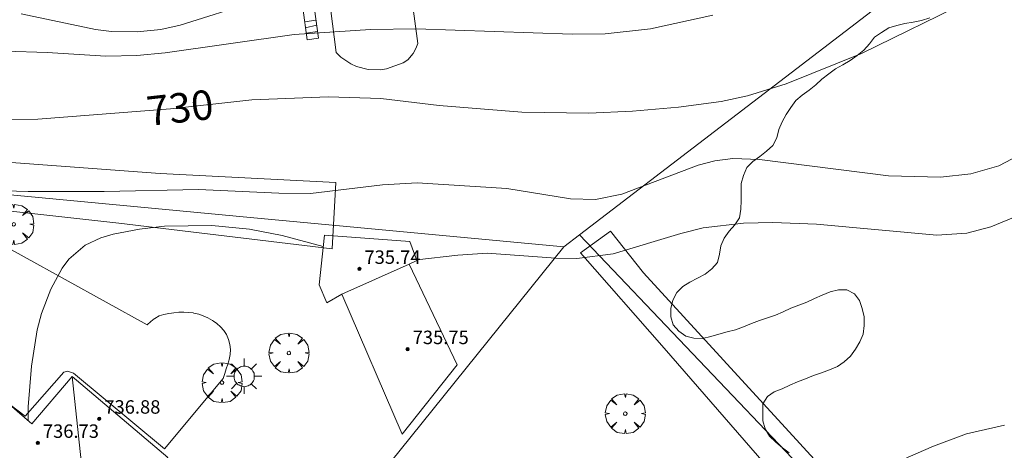
# Model space of a CAD drawing. Units: millimetres. Extents: x 421999 to 423003, y 4488499 to 4489001.
# Drawn here: x 422750 to 422808, y 4488739 to 4488765 of the extents above; entities that cross this region are included whole.
import ezdxf

# ---------------------------------------------------------------- set-up
doc = ezdxf.new("R2010")
doc.units = ezdxf.units.MM
doc.header["$MEASUREMENT"] = 0
doc.layers.get('0').update_dxf_attribs({"lineweight": 9})
for name, color, linetype, lineweight in [('1', 7, 'Continuous', 9), ('f050002l_curvanivel_cgn', 23, 'Continuous', 9), ('f050002l_curvanivel_mae', 213, 'Continuous', 9), ('f050009p_puntocotaconstruccionelevada', 211, 'Continuous', 9), ('f060140s_arboladourbano', 92, 'Continuous', 9), ('f061013p_arbol', 91, 'Continuous', 9), ('f070045l_muro_mur', 30, 'MURO2', 9), ('f070047l_seto', 91, 'Continuous', 9), ('f070056l_edificacion_med', 221, 'Continuous', 9), ('f070056s_edificacion_edi', 240, 'Continuous', 9), ('f070057s_edificacionligera', 11, 'Continuous', 9), ('f070058l_elementoconstruido_bordillo', 30, 'Continuous', 9), ('f071028l_acera_escalera', 11, 'Continuous', 9), ('f071028s_acera_escalera', 11, 'Continuous', 9), ('f081055p_farola', 7, 'Continuous', 9)]:
    doc.layers.add(name, color=color, linetype=linetype, lineweight=lineweight)
doc.styles.get("Standard").update_dxf_attribs({"font": 'arial.ttf'})
doc.styles.add('Style-s7210005_h', font='txt')
doc.linetypes.add('MURO2', pattern='A,3.1e-05,[1,muro2.shx,S=1,R=0,X=0,Y=0],-3.058844', length=3.058875)

# ---------------------------------------------------------------- blocks, each defined once
blk = doc.blocks.new('punto_cota_construccion_elevada')
at = {"layer": 'f050009p_puntocotaconstruccionelevada'}
h = blk.add_hatch(color=256, dxfattribs=at)
h.dxf.hatch_style = 1
edge = h.paths.add_edge_path()
edge.add_arc((0, 0), 0.1, 0, 360)
blk.add_circle((0, 0), 0.1, dxfattribs=at)
blk = doc.blocks.new('arbol')
at = {"color": 0, "linetype": 'Continuous', "lineweight": 0, "flags": 128}
for points in [[(0.96, 0.012), (1.2, 0.036), (1.128, 0.468), (0.888, 0.804), (0.528, 0.528), (0.816, 0.876), (0.48, 1.104), (0.048, 1.176), (0.012, 0.96), (-0.048, 1.176), (-0.48, 1.104), (-0.816, 0.876), (-0.504, 0.528), (-0.864, 0.804), (-1.104, 0.468), (-1.188, 0.036), (-0.936, 0.012)], [(-0.936, 0.012), (-1.188, -0.048), (-1.104, -0.48), (-0.864, -0.804), (-0.504, -0.504), (-0.816, -0.876), (-0.48, -1.116)], [(-0.48, -1.116), (-0.048, -1.188), (0.012, -0.936), (0.048, -1.188), (0.48, -1.116), (0.816, -0.876), (0.528, -0.504), (0.888, -0.804), (1.128, -0.48), (1.2, -0.048), (0.96, 0.012)]]:
    blk.add_lwpolyline(points, dxfattribs=at)
at = {"color": 0, "linetype": 'Continuous', "lineweight": 0, "extrusion": (0, 0, -1)}
for start, end in [(180.0229, 7.59464), (7.22334, 180.0229)]:
    blk.add_arc((0, 0), 0.104, start, end, dxfattribs=at)
blk = doc.blocks.new('farola')
at = {"layer": '1'}
for points in [[(-0.75, 0.75, 0), (-0.42, 0.42, 0)], [(0.01, 0.61, 0), (0.09, 0.6, 0), (0.16, 0.58, 0), (0.24, 0.57, 0), (0.3, 0.52, 0), (0.37, 0.49, 0), (0.43, 0.43, 0), (0.48, 0.39, 0), (0.52, 0.31, 0), (0.57, 0.25, 0), (0.6, 0.18, 0), (0.61, 0.1, 0), (0.61, 0.03, 0), (0.61, -0.03, 0), (0.61, -0.11, 0), (0.6, -0.18, 0), (0.57, -0.26, 0), (0.52, -0.32, 0), (0.48, -0.39, 0), (0.43, -0.44, 0), (0.37, -0.5, 0), (0.3, -0.53, 0), (0.24, -0.57, 0), (0.16, -0.59, 0), (0.09, -0.6, 0), (0, -0.62, 0), (-0.06, -0.6, 0), (-0.14, -0.59, 0), (-0.21, -0.57, 0), (-0.27, -0.53, 0), (-0.35, -0.5, 0), (-0.41, -0.44, 0), (-0.45, -0.39, 0), (-0.5, -0.32, 0), (-0.54, -0.26, 0), (-0.57, -0.18, 0), (-0.59, -0.11, 0), (-0.59, -0.03, 0), (-0.59, 0.03, 0), (-0.59, 0.1, 0), (-0.57, 0.18, 0), (-0.54, 0.25, 0), (-0.5, 0.31, 0), (-0.45, 0.39, 0), (-0.41, 0.43, 0), (-0.35, 0.49, 0), (-0.27, 0.52, 0), (-0.21, 0.57, 0), (-0.14, 0.58, 0), (-0.06, 0.6, 0), (0.01, 0.61, 0)], [(0, 1.05, 0), (0, 0.6, 0)], [(0.75, 0.75, 0), (0.43, 0.43, 0)], [(-1.05, 0, 0), (-0.59, 0, 0)], [(1.05, 0, 0), (0.61, 0, 0)], [(-0.75, -0.74, 0), (-0.42, -0.41, 0)], [(0.75, -0.75, 0), (0.43, -0.44, 0)], [(0, -1.05, 0), (0, -0.62, 0)]]:
    blk.add_polyline3d(points, dxfattribs=at)

msp = doc.modelspace()

# ---------------------------------------------------------------- linework, layer by layer
at = {"layer": 'f050002l_curvanivel_cgn'}
for points in [[(422763.698, 4488765.695, 728), (422759.277, 4488764.31, 728), (422758.118, 4488764.059, 728), (422756.717, 4488763.903, 728), (422755.188, 4488763.931, 728), (422754.243, 4488764.053, 728), (422749.83, 4488764.974, 728)], [(422790.935, 4488764.913, 729), (422787.225, 4488764.09, 729), (422784.531, 4488763.785, 729), (422782.575, 4488763.781, 729), (422773.292, 4488764.093, 729), (422770.579, 4488764.046, 729), (422766.04, 4488763.752, 729), (422758.387, 4488762.669, 729), (422756.689, 4488762.497, 729), (422754.861, 4488762.465, 729), (422751.373, 4488762.688, 729), (422748.896, 4488762.756, 729)], [(422809.509, 4488756.776, 731), (422807.922, 4488755.955, 731), (422806.27, 4488755.47, 731), (422804.466, 4488755.267, 731), (422801.375, 4488755.345, 731), (422793.697, 4488756.331, 731), (422792.108, 4488756.379, 731), (422791.045, 4488756.242, 731), (422790.05, 4488755.991, 731), (422785.517, 4488754.266, 731), (422783.947, 4488753.95, 731), (422782.462, 4488753.986, 731), (422778.683, 4488754.593, 731), (422773.361, 4488754.932, 731), (422771.304, 4488754.812, 731), (422767.012, 4488754.299, 731), (422765.134, 4488754.315, 731), (422760.365, 4488754.533, 731), (422754.764, 4488754.421, 731), (422750.229, 4488754.426, 731), (422745.338, 4488754.55, 731)], [(422820.524, 4488756.432, 732), (422819.697, 4488756.599, 732), (422818.319, 4488756.644, 732), (422816.8, 4488756.506, 732), (422814.955, 4488756.147, 732), (422813.675, 4488755.705, 732), (422812.19, 4488754.941, 732), (422810.013, 4488753.537, 732), (422808.791, 4488752.868, 732), (422807.459, 4488752.322, 732), (422806.028, 4488751.951, 732), (422804.242, 4488751.83, 732), (422797.091, 4488752.48, 732), (422794.485, 4488752.579, 732), (422792.751, 4488752.541, 732), (422790.363, 4488752.253, 732), (422789.035, 4488751.931, 732), (422784.999, 4488750.717, 732), (422782.849, 4488750.436, 732), (422781.59, 4488750.447, 732), (422777.524, 4488750.749, 732), (422775.768, 4488750.635, 732), (422773.329, 4488750.351, 732)], [(422767.769, 4488751.145, 732), (422765.329, 4488751.806, 732), (422763.39, 4488752.172, 732), (422761.162, 4488752.397, 732), (422758.346, 4488752.353, 732), (422756.847, 4488752.182, 732), (422755.286, 4488751.885, 732), (422754.557, 4488751.661, 732), (422753.63, 4488751.222, 732), (422752.652, 4488750.392, 732), (422752.263, 4488749.865, 732), (422751.586, 4488748.616, 732), (422751.029, 4488747.175, 732), (422750.778, 4488746.204, 732), (422750.437, 4488744.037, 732), (422750.242, 4488741.614, 732), (422750.237, 4488740.787, 732)], [(422808.259, 4488740.535, 733), (422806.008, 4488740.005, 733), (422804.04, 4488739.275, 733), (422802.54, 4488738.621, 733), (422801.847, 4488738.244, 733), (422800.821, 4488737.46, 733), (422800.167, 4488736.619, 733), (422799.893, 4488736.065, 733), (422799.692, 4488735.481, 733), (422799.481, 4488734.32, 733), (422799.547, 4488733.224, 733), (422799.78, 4488732.583, 733), (422800.48, 4488731.655, 733), (422801.665, 4488730.63, 733), (422803.019, 4488729.662, 733), (422804.468, 4488728.827, 733), (422805.214, 4488728.503, 733), (422806.545, 4488728.15, 733), (422807.667, 4488728.128, 733), (422808.657, 4488728.419, 733)]]:
    msp.add_polyline3d(points, dxfattribs=at)
at = {"layer": 'f050002l_curvanivel_mae'}
msp.add_polyline3d([(422806.231, 4488765.802, 730), (422799.756, 4488762.621, 730), (422795.287, 4488760.819, 730), (422792.988, 4488760.103, 730), (422791.422, 4488759.777, 730), (422788.883, 4488759.44, 730), (422786.146, 4488759.19, 730), (422783.553, 4488759.073, 730), (422779.571, 4488759.139, 730), (422774.654, 4488759.53, 730), (422771.198, 4488759.941, 730), (422768.086, 4488760.053, 730), (422763.533, 4488759.879, 730), (422758.704, 4488759.339, 730), (422750.813, 4488758.711, 730), (422749.127, 4488758.7, 730)], dxfattribs=at)
at = {"layer": 'f060140s_arboladourbano'}
msp.add_polyline3d([(422795.474, 4488738.887, -23.71), (422795.062, 4488739.184, -23.71), (422794.674, 4488739.512, -23.71), (422794.304, 4488739.866, -23.71), (422794.042, 4488740.305, -23.71), (422793.901, 4488740.786, -23.71), (422793.891, 4488741.292, -23.71), (422793.89, 4488741.793, -23.71), (422794.168, 4488742.223, -23.71), (422794.574, 4488742.515, -23.71), (422795.045, 4488742.688, -23.71), (422795.498, 4488742.904, -23.71), (422795.96, 4488743.104, -23.71), (422796.435, 4488743.287, -23.71), (422796.909, 4488743.473, -23.71), (422797.388, 4488743.646, -23.71), (422797.86, 4488743.819, -23.71), (422798.33, 4488744.006, -23.71), (422798.739, 4488744.298, -23.71), (422799.118, 4488744.632, -23.71), (422799.403, 4488745.048, -23.71), (422799.672, 4488745.482, -23.71), (422799.868, 4488745.946, -23.71), (422799.919, 4488746.445, -23.71), (422799.913, 4488746.958, -23.71), (422799.809, 4488747.454, -23.71), (422799.643, 4488747.933, -23.71), (422799.343, 4488748.335, -23.71), (422798.899, 4488748.579, -23.71), (422798.387, 4488748.568, -23.71), (422797.893, 4488748.458, -23.71), (422797.426, 4488748.262, -23.71), (422796.968, 4488748.048, -23.71), (422796.509, 4488747.839, -23.71), (422796.042, 4488747.655, -23.71), (422795.571, 4488747.478, -23.71), (422795.111, 4488747.27, -23.71), (422794.645, 4488747.073, -23.71), (422794.172, 4488746.907, -23.71), (422793.696, 4488746.74, -23.71), (422793.221, 4488746.562, -23.71), (422792.751, 4488746.375, -23.71), (422792.269, 4488746.199, -23.71), (422791.777, 4488746.074, -23.71), (422791.291, 4488745.938, -23.71), (422790.809, 4488745.788, -23.71), (422790.308, 4488745.678, -23.71), (422789.805, 4488745.69, -23.71), (422789.315, 4488745.809, -23.71), (422788.902, 4488746.106, -23.71), (422788.572, 4488746.487, -23.71), (422788.432, 4488746.967, -23.71), (422788.425, 4488747.472, -23.71), (422788.557, 4488747.959, -23.71), (422788.78, 4488748.411, -23.71), (422789.135, 4488748.764, -23.71), (422789.561, 4488749.035, -23.71), (422790.022, 4488749.258, -23.71), (422790.469, 4488749.503, -23.71), (422790.87, 4488749.819, -23.71), (422791.205, 4488750.196, -23.71), (422791.333, 4488750.688, -23.71), (422791.413, 4488751.189, -23.71), (422791.609, 4488751.651, -23.71), (422791.893, 4488752.065, -23.71), (422792.229, 4488752.446, -23.71), (422792.519, 4488752.858, -23.71), (422792.599, 4488753.363, -23.71), (422792.614, 4488753.875, -23.71), (422792.615, 4488754.382, -23.71), (422792.615, 4488754.895, -23.71), (422792.755, 4488755.379, -23.71), (422792.945, 4488755.843, -23.71), (422793.309, 4488756.202, -23.71), (422793.725, 4488756.503, -23.71), (422794.125, 4488756.816, -23.71), (422794.496, 4488757.155, -23.71), (422794.722, 4488757.611, -23.71), (422794.841, 4488758.107, -23.71), (422795.04, 4488758.567, -23.71), (422795.288, 4488759.004, -23.71), (422795.569, 4488759.421, -23.71), (422795.855, 4488759.837, -23.71), (422796.246, 4488760.153, -23.71), (422796.662, 4488760.443, -23.71), (422797.047, 4488760.765, -23.71), (422797.414, 4488761.106, -23.71), (422797.815, 4488761.408, -23.71), (422798.22, 4488761.71, -23.71), (422798.659, 4488761.954, -23.71), (422799.093, 4488762.21, -23.71), (422799.496, 4488762.515, -23.71), (422799.902, 4488762.817, -23.71), (422800.229, 4488763.198, -23.71), (422800.539, 4488763.592, -23.71), (422800.948, 4488763.881, -23.71), (422801.379, 4488764.144, -23.71), (422801.857, 4488764.293, -23.71), (422802.342, 4488764.416, -23.71), (422802.842, 4488764.491, -23.71), (422803.335, 4488764.592, -23.71), (422803.828, 4488764.747, -23.71)], dxfattribs=at)
at = {"layer": 'f070045l_muro_mur'}
for p in [(422782.072, 4488751.126, 732.213), (422809.551, 4488723.946, 732.029)]:
    msp.add_line(p, (422783.012, 4488751.846, 732.213), dxfattribs=at)
for points in [[(422783.012, 4488751.846, 732.213), (422812.642, 4488774.546, 729.872), (422823.922, 4488783.186, 729.376)], [(422767.481, 4488771.383, 726.781), (422767.432, 4488771.376, 726.781), (422768.552, 4488762.676, 729.923), (422768.812, 4488762.416, 729.923), (422769.412, 4488762.006, 729.923), (422769.742, 4488761.856, 729.923), (422770.442, 4488761.676, 729.923), (422771.172, 4488761.656, 729.923), (422771.532, 4488761.706, 729.923), (422772.522, 4488762.066, 729.923), (422772.792, 4488762.256, 729.923), (422773.122, 4488762.626, 729.923), (422773.282, 4488762.916, 729.923), (422773.392, 4488763.226, 729.923), (422772.212, 4488772.076, 726.781), (422767.481, 4488771.383, 726.781)], [(422683.593, 4488760.697, 724.32), (422697.362, 4488758.697, 727.361), (422714.842, 4488757.247, 728.659), (422732.582, 4488755.777, 730.887), (422763.232, 4488752.886, 732.399), (422782.072, 4488751.126, 732.213)], [(422782.072, 4488751.126, 732.213), (422769.147, 4488735.076, 733.028), (422767.222, 4488732.686, 733.149), (422755.962, 4488719.348, 730.703)]]:
    msp.add_polyline3d(points, dxfattribs=at)
at = {"layer": 'f070047l_seto'}
for points in [[(422717.594, 4488756.136, 729.856), (422704.382, 4488756.74, 726.817), (422691.521, 4488757.946, 725.891), (422684.383, 4488758.943, 724.32), (422684.594, 4488762.346, 724.32), (422700.815, 4488760.377, 727.361), (422706.968, 4488758.693, 727.361), (422724.629, 4488757.831, 729.422), (422739.589, 4488756.849, 731.536), (422758.074, 4488755.487, 732.399), (422768.522, 4488754.945, 732.206), (422768.311, 4488751.013, 732.206), (422755.63, 4488752.536, 732.031), (422740.781, 4488754.187, 731.536), (422723.734, 4488755.269, 729.856), (422717.594, 4488756.136, 729.856)], [(422799.131, 4488732.345, 733.376), (422788.028, 4488745.102, 732.818), (422783.073, 4488750.77, 732.213), (422784.839, 4488752.069, 732.213), (422786.803, 4488749.574, 732.213), (422803.22, 4488731.638, 733.376), (422809.366, 4488724.818, 732.029), (422808.359, 4488723.698, 732.029), (422799.131, 4488732.345, 733.376)]]:
    msp.add_polyline3d(points, dxfattribs=at)
at = {"layer": 'f070056l_edificacion_med'}
msp.add_line((422772.873, 4488750.105, 732.206), (422768.873, 4488748.315, 732.206), dxfattribs=at)
msp.add_polyline3d([(422752.853, 4488743.416, 739.675), (422753.38, 4488738.402, 738.875), (422751.192, 4488735.763, 738.875)], dxfattribs=at)
at = {"layer": 'f070056s_edificacion_edi'}
msp.add_polyline3d([(422741.973, 4488719.496, 729.157), (422730.883, 4488729.676, 729.885), (422733.503, 4488732.706, 729.885), (422734.863, 4488734.276, 729.885), (422735.733, 4488735.276, 729.885), (422734.093, 4488736.686, 729.885), (422737.448, 4488740.519, 731.71), (422737.743, 4488740.856, 731.871), (422736.003, 4488742.356, 731.032), (422738.813, 4488745.326, 731.871), (422740.623, 4488743.736, 731.871), (422741.203, 4488744.346, 731.871), (422742.153, 4488743.546, 731.871), (422744.383, 4488745.916, 731.871), (422749.593, 4488741.356, 732.373), (422750.453, 4488740.596, 732.373), (422752.853, 4488743.416, 732.373), (422758.533, 4488738.606, 732.641), (422756.073, 4488735.706, 731.922), (422756.173, 4488735.626, 731.922)], close=True, dxfattribs=at)
at = {"layer": 'f070057s_edificacionligera'}
msp.add_polyline3d([(422772.473, 4488739.985, 732.808), (422768.873, 4488748.315, 732.206), (422767.983, 4488747.805, 732.206), (422767.523, 4488748.866, 732.206), (422767.843, 4488751.826, 732.206), (422772.913, 4488751.445, 732.206), (422773.343, 4488750.315, 732.206), (422772.873, 4488750.105, 732.206), (422775.743, 4488744.105, 732.808)], close=True, dxfattribs=at)
at = {"layer": 'f070058l_elementoconstruido_bordillo'}
msp.add_polyline3d([(422749.139, 4488741.753, 731.91), (422750.055, 4488741.054, 731.98), (422752.364, 4488743.676, 732.18), (422752.585, 4488743.744, 732.29), (422752.928, 4488743.625, 732.29), (422758.334, 4488739.121, 732.56), (422761.829, 4488743.306, 732.46), (422761.92, 4488743.588, 732.46), (422762.012, 4488743.869, 732.46), (422762.104, 4488744.151, 732.46), (422762.167, 4488744.346, 732.51), (422762.193, 4488744.433, 732.51), (422762.246, 4488744.724, 732.51), (422762.253, 4488745.023, 732.51), (422762.216, 4488745.323, 732.51), (422762.136, 4488745.621, 732.51), (422762.062, 4488745.812, 732.51), (422762.016, 4488745.907, 732.51), (422761.86, 4488746.16, 732.43), (422761.668, 4488746.381, 732.43), (422761.442, 4488746.576, 732.43), (422761.252, 4488746.71, 732.43), (422761.184, 4488746.754, 732.43), (422760.917, 4488746.907, 732.36), (422760.647, 4488747.029, 732.36), (422760.371, 4488747.122, 732.36), (422760.085, 4488747.189, 732.36), (422760.036, 4488747.197, 732.36), (422759.792, 4488747.229, 732.33), (422759.495, 4488747.246, 732.33), (422759.197, 4488747.239, 732.33), (422758.901, 4488747.21, 732.33), (422758.755, 4488747.187, 732.36), (422758.606, 4488747.163, 732.36), (422758.307, 4488747.106, 732.32), (422758.019, 4488747.019, 732.32), (422757.763, 4488746.876, 732.32), (422757.73, 4488746.849, 732.31), (422757.537, 4488746.685, 732.31), (422757.312, 4488746.493, 732.31), (422747.542, 4488751.889, 731.72)], dxfattribs=at)
at = {"layer": 'f071028l_acera_escalera'}
for p, q in [((422766.673, 4488764.51, 728.568), (422767.342, 4488764.601, 728.533)), ((422766.72, 4488764.159, 728.701), (422767.382, 4488764.302, 728.645)), ((422766.765, 4488763.825, 728.828), (422767.431, 4488763.939, 728.781))]:
    msp.add_line(p, q, dxfattribs=at)
at = {"layer": 'f071028s_acera_escalera'}
msp.add_polyline3d([(422766.818, 4488763.439, 728.98), (422765.782, 4488771.07, 726.07), (422766.451, 4488771.161, 726.07), (422767.487, 4488763.53, 728.93)], close=True, dxfattribs=at)

# ---------------------------------------------------------------- block references
at = {"layer": 'f050009p_puntocotaconstruccionelevada'}
for p in [(422769.925, 4488749.816, 735.74), (422772.79, 4488745.045, 735.75), (422754.465, 4488740.909, 736.88), (422750.812, 4488739.471, 736.73)]:
    msp.add_blockref('punto_cota_construccion_elevada', p, dxfattribs=at)
at = {"layer": 'f061013p_arbol'}
for p in [(422749.383, 4488752.465, 732.031), (422765.734, 4488744.82, 732.641), (422761.759, 4488743.057, 732.641), (422785.723, 4488741.214, 732.728)]:
    msp.add_blockref('arbol', p, dxfattribs=at)
at = {"layer": 'f081055p_farola'}
msp.add_blockref('farola', (422763.067, 4488743.431, 732.641), dxfattribs=at)

# ---------------------------------------------------------------- texts
at = {"layer": 'f050002l_curvanivel_mae', "insert": (422759.26, 4488759.401, 730), "char_height": 1.75, "width": 5.25, "attachment_point": 5, "rotation": 6.38514}
msp.add_mtext('{\\fRoman|b1|i0;730}', dxfattribs=at)
at = {"layer": 'f050009p_puntocotaconstruccionelevada', "style": 'Style-s7210005_h'}
for s, p in [('735.74', (422770.225, 4488750.116, 735.74)), ('735.75', (422773.09, 4488745.345, 735.75)), ('736.88', (422754.765, 4488741.209, 736.88)), ('736.73', (422751.112, 4488739.771, 736.73))]:
    msp.add_text(s, height=0.8, dxfattribs=at).set_placement(p)

doc.saveas('drawing.dxf')
